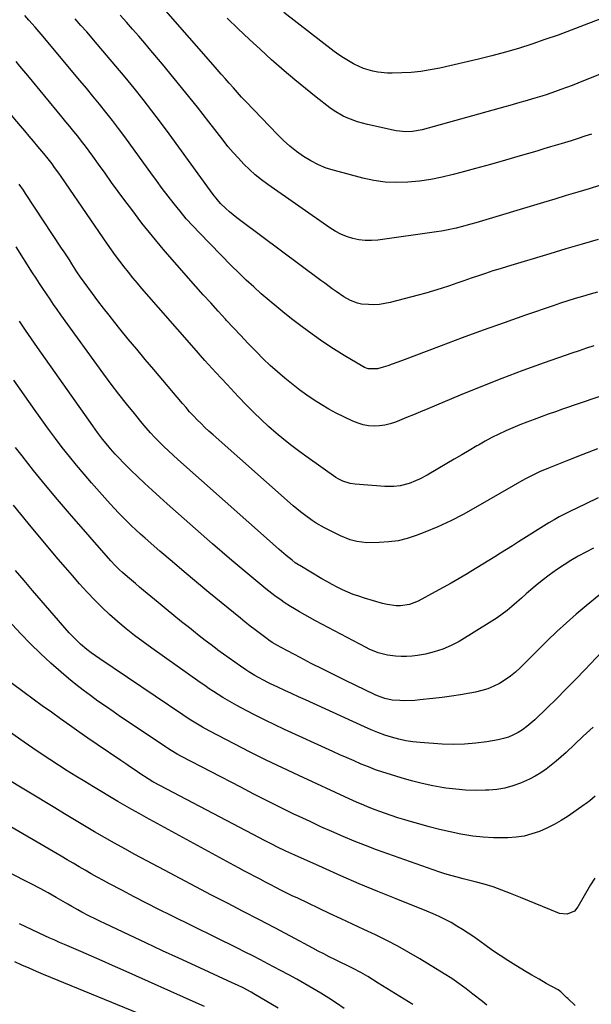
# Model space of a CAD drawing. Units: inches. Extents: x 1857342 to 1862566, y 437074 to 442403.
# Drawn here: x 1861969 to 1862243, y 440396 to 440868 of the extents above; entities that cross this region are included whole.
import ezdxf

# ---------------------------------------------------------------- set-up
doc = ezdxf.new("R2010")
doc.units = ezdxf.units.IN
doc.header["$MEASUREMENT"] = 0
doc.layers.add('7', color=7, linetype='Continuous')
doc.layers.add('8', color=7, linetype='Continuous')

msp = doc.modelspace()

# ---------------------------------------------------------------- linework, layer by layer
at = {"layer": '7', "color": 18}
for points in [[(1862288.67, 440884.23, 1864), (1862240.02, 440865.38, 1864), (1862233.8, 440863.02, 1864), (1862227.56, 440860.72, 1864), (1862221.29, 440858.51, 1864), (1862215, 440856.36, 1864), (1862208.66, 440854.34, 1864), (1862202.29, 440852.45, 1864), (1862195.87, 440850.75, 1864), (1862189.42, 440849.17, 1864), (1862170.8, 440844.89, 1864), (1862166.29, 440844, 1864), (1862161.75, 440843.28, 1864), (1862157.18, 440842.83, 1864), (1862152.59, 440842.56, 1864), (1862148.05, 440842.43, 1864), (1862145.72, 440842.46, 1864), (1862141.08, 440842.92, 1864), (1862138.79, 440843.35, 1864), (1862134.33, 440844.7, 1864), (1862130.08, 440846.62, 1864), (1862129.4, 440846.98, 1864), (1862127.03, 440848.33, 1864), (1862124.71, 440849.75, 1864), (1862122.46, 440851.28, 1864), (1862120.27, 440852.89, 1864), (1862096.05, 440871.6, 1864)], [(1862246.47, 440737.44, 1854), (1862242.9, 440736.43, 1854), (1862239.34, 440735.4, 1854), (1862235.79, 440734.33, 1854), (1862232.25, 440733.23, 1854), (1862228.72, 440732.09, 1854), (1862225.21, 440730.91, 1854), (1862211.9, 440726.34, 1854), (1862201.76, 440722.8, 1854), (1862191.64, 440719.19, 1854), (1862181.56, 440715.49, 1854), (1862171.5, 440711.71, 1854), (1862152.44, 440704.44, 1854), (1862148.07, 440702.88, 1854), (1862145.86, 440702.17, 1854), (1862143.64, 440701.5, 1854), (1862140.92, 440700.72, 1854), (1862136.5, 440700.69, 1854), (1862134.82, 440701.3, 1854), (1862134.02, 440701.72, 1854), (1862125.05, 440707.09, 1854), (1862119.85, 440710.33, 1854), (1862114.72, 440713.69, 1854), (1862109.72, 440717.23, 1854), (1862104.8, 440720.88, 1854), (1862100.44, 440724.25, 1854), (1862096.58, 440727.27, 1854), (1862092.76, 440730.34, 1854), (1862089, 440733.48, 1854), (1862085.27, 440736.67, 1854), (1862081.61, 440739.92, 1854), (1862078, 440743.24, 1854), (1862074.47, 440746.64, 1854), (1862071, 440750.1, 1854), (1862055.56, 440765.86, 1854), (1862052.38, 440769.22, 1854), (1862049.28, 440772.66, 1854), (1862046.3, 440776.21, 1854), (1862043.41, 440779.82, 1854), (1862040.59, 440783.51, 1854), (1862037.8, 440787.21, 1854), (1862035.05, 440790.94, 1854), (1862032.32, 440794.69, 1854), (1862022.75, 440807.96, 1854), (1862019.83, 440811.95, 1854), (1862016.86, 440815.91, 1854), (1862013.84, 440819.81, 1854), (1862010.77, 440823.69, 1854), (1862007.66, 440827.54, 1854), (1862004.54, 440831.37, 1854), (1862001.4, 440835.19, 1854), (1861998.24, 440838.99, 1854), (1861979.75, 440861.15, 1854), (1861978.79, 440862.3, 1854), (1861976.83, 440864.57, 1854), (1861973.85, 440867.93, 1854), (1861971.81, 440870.13, 1854)], [(1862247.97, 440788.73, 1858), (1862242.49, 440787.04, 1858), (1862237.01, 440785.38, 1858), (1862231.52, 440783.73, 1858), (1862226.04, 440782.08, 1858), (1862220.55, 440780.43, 1858), (1862188.1, 440770.73, 1858), (1862185.77, 440770.05, 1858), (1862181.09, 440768.77, 1858), (1862178.75, 440768.16, 1858), (1862174.02, 440767.1, 1858), (1862171.63, 440766.67, 1858), (1862169.23, 440766.3, 1858), (1862141.2, 440762.37, 1858), (1862138.15, 440762.13, 1858), (1862135.11, 440762.14, 1858), (1862132.1, 440762.52, 1858), (1862129.1, 440763.14, 1858), (1862126.19, 440764.1, 1858), (1862123.36, 440765.25, 1858), (1862120.67, 440766.69, 1858), (1862118.07, 440768.32, 1858), (1862088.39, 440789.08, 1858), (1862085.35, 440791.34, 1858), (1862082.4, 440793.7, 1858), (1862079.58, 440796.24, 1858), (1862076.86, 440798.87, 1858), (1862074.26, 440801.64, 1858), (1862071.72, 440804.46, 1858), (1862069.28, 440807.36, 1858), (1862066.91, 440810.32, 1858), (1862060.07, 440819.15, 1858), (1862054.62, 440826.1, 1858), (1862049.12, 440833.02, 1858), (1862043.54, 440839.87, 1858), (1862037.91, 440846.68, 1858), (1862032.35, 440853.32, 1858), (1862029.45, 440856.77, 1858), (1862026.52, 440860.19, 1858), (1862023.56, 440863.59, 1858), (1862020.58, 440866.97, 1858), (1862017.57, 440870.33, 1858)], [(1862298.55, 440862.43, 1862), (1862236.97, 440837.6, 1862), (1862234.31, 440836.55, 1862), (1862231.63, 440835.53, 1862), (1862228.95, 440834.55, 1862), (1862226.25, 440833.6, 1862), (1862221.92, 440832.12, 1862), (1862219.74, 440831.41, 1862), (1862216.45, 440830.41, 1862), (1862211.66, 440829.02, 1862), (1862209.27, 440828.33, 1862), (1862204.48, 440826.98, 1862), (1862202.08, 440826.31, 1862), (1862162.39, 440815.28, 1862), (1862157.77, 440814.4, 1862), (1862154.64, 440814.25, 1862), (1862149.99, 440814.77, 1862), (1862136.15, 440817.79, 1862), (1862133.74, 440818.39, 1862), (1862131.35, 440819.08, 1862), (1862126.7, 440820.83, 1862), (1862124.46, 440821.9, 1862), (1862120.2, 440824.42, 1862), (1862118.18, 440825.86, 1862), (1862111.63, 440830.95, 1862), (1862106.44, 440835.07, 1862), (1862101.3, 440839.27, 1862), (1862096.25, 440843.57, 1862), (1862091.25, 440847.94, 1862), (1862090.23, 440848.85, 1862), (1862084.81, 440853.76, 1862), (1862079.42, 440858.72, 1862), (1862074.1, 440863.75, 1862), (1862068.82, 440868.82, 1862)], [(1862246.74, 440762.73, 1856), (1862239.04, 440760.45, 1856), (1862231.34, 440758.15, 1856), (1862223.64, 440755.85, 1856), (1862203.31, 440749.76, 1856), (1862199.81, 440748.69, 1856), (1862196.32, 440747.6, 1856), (1862192.84, 440746.46, 1856), (1862189.36, 440745.3, 1856), (1862185.9, 440744.11, 1856), (1862182.44, 440742.92, 1856), (1862178.98, 440741.72, 1856), (1862175.52, 440740.5, 1856), (1862171.56, 440739.16, 1856), (1862167.9, 440738, 1856), (1862164.22, 440736.93, 1856), (1862160.52, 440735.93, 1856), (1862147.04, 440732.48, 1856), (1862144.47, 440731.95, 1856), (1862141.88, 440731.57, 1856), (1862139.26, 440731.44, 1856), (1862136.64, 440731.46, 1856), (1862133.23, 440731.76, 1856), (1862131.45, 440732.12, 1856), (1862128.04, 440733.41, 1856), (1862124.8, 440735.2, 1856), (1862121.09, 440737.71, 1856), (1862119.28, 440739.03, 1856), (1862115.66, 440741.69, 1856), (1862113.86, 440743.02, 1856), (1862075.44, 440771.58, 1856), (1862073.6, 440773, 1856), (1862070.04, 440775.98, 1856), (1862068.33, 440777.55, 1856), (1862065.77, 440779.99, 1856), (1862064.28, 440781.64, 1856), (1862062.22, 440784.27, 1856), (1862060.89, 440786.06, 1856), (1862041.07, 440813.34, 1856), (1862036.98, 440818.88, 1856), (1862032.82, 440824.37, 1856), (1862028.59, 440829.79, 1856), (1862024.29, 440835.17, 1856), (1862019.92, 440840.5, 1856), (1862015.53, 440845.8, 1856), (1862011.09, 440851.06, 1856), (1862006.62, 440856.3, 1856), (1862001.53, 440862.22, 1856), (1861998.79, 440865.37, 1856), (1861996.05, 440868.51, 1856)], [(1862244.71, 440711.7, 1852), (1862241.18, 440710.56, 1852), (1862237.66, 440709.38, 1852), (1862234.15, 440708.17, 1852), (1862220.83, 440703.5, 1852), (1862210.7, 440699.84, 1852), (1862200.62, 440696.07, 1852), (1862190.6, 440692.11, 1852), (1862180.63, 440688.04, 1852), (1862165.06, 440681.52, 1852), (1862161.67, 440680.1, 1852), (1862158.27, 440678.68, 1852), (1862154.87, 440677.27, 1852), (1862151.47, 440675.87, 1852), (1862149.59, 440675.1, 1852), (1862147.1, 440674.25, 1852), (1862144.56, 440673.6, 1852), (1862141.97, 440673.28, 1852), (1862139.34, 440673.16, 1852), (1862136.71, 440673.37, 1852), (1862134.14, 440673.81, 1852), (1862131.64, 440674.57, 1852), (1862129.2, 440675.55, 1852), (1862124.9, 440677.6, 1852), (1862121.21, 440679.46, 1852), (1862117.58, 440681.41, 1852), (1862114.03, 440683.52, 1852), (1862110.54, 440685.72, 1852), (1862107.13, 440688.05, 1852), (1862103.78, 440690.46, 1852), (1862100.51, 440692.98, 1852), (1862097.3, 440695.57, 1852), (1862096.53, 440696.22, 1852), (1862093.02, 440699.24, 1852), (1862089.58, 440702.34, 1852), (1862086.23, 440705.54, 1852), (1862082.95, 440708.82, 1852), (1862082.37, 440709.41, 1852), (1862078.86, 440713.05, 1852), (1862075.38, 440716.7, 1852), (1862071.91, 440720.38, 1852), (1862068.47, 440724.08, 1852), (1862068.14, 440724.43, 1852), (1862064.55, 440728.33, 1852), (1862060.99, 440732.25, 1852), (1862057.45, 440736.19, 1852), (1862053.93, 440740.14, 1852), (1862043.57, 440751.87, 1852), (1862038.27, 440758.01, 1852), (1862033.08, 440764.24, 1852), (1862028.05, 440770.6, 1852), (1862023.12, 440777.04, 1852), (1862019.83, 440781.46, 1852), (1862016.64, 440785.76, 1852), (1862013.47, 440790.08, 1852), (1862010.32, 440794.42, 1852), (1862007.2, 440798.77, 1852), (1862004.45, 440802.62, 1852), (1862002.69, 440805.04, 1852), (1862000.9, 440807.44, 1852), (1861999.07, 440809.81, 1852), (1861997.22, 440812.17, 1852), (1861995.35, 440814.5, 1852), (1861993.46, 440816.83, 1852), (1861991.57, 440819.16, 1852), (1861989.67, 440821.47, 1852), (1861973.25, 440841.39, 1852), (1861971.41, 440843.62, 1852), (1861969.55, 440845.84, 1852), (1861967.68, 440848.04, 1852)], [(1862246.51, 440662.38, 1848), (1862239.5, 440659.68, 1848), (1862232.51, 440656.93, 1848), (1862223, 440653.11, 1848), (1862218.61, 440651.23, 1848), (1862216.46, 440650.21, 1848), (1862212.22, 440648.03, 1848), (1862210.12, 440646.9, 1848), (1862205.96, 440644.56, 1848), (1862188.04, 440634.14, 1848), (1862182.1, 440630.87, 1848), (1862176.08, 440627.79, 1848), (1862169.91, 440624.99, 1848), (1862163.66, 440622.39, 1848), (1862159.58, 440620.8, 1848), (1862155.25, 440619.38, 1848), (1862150.85, 440618.28, 1848), (1862146.36, 440617.66, 1848), (1862141.81, 440617.36, 1848), (1862135.92, 440617.3, 1848), (1862131.02, 440617.82, 1848), (1862127.85, 440618.73, 1848), (1862123.28, 440620.65, 1848), (1862115.61, 440624.47, 1848), (1862111.59, 440626.69, 1848), (1862109.66, 440627.94, 1848), (1862105.93, 440630.64, 1848), (1862104.12, 440632.06, 1848), (1862100.6, 440635.04, 1848), (1862062.12, 440669.05, 1848), (1862060.17, 440670.81, 1848), (1862058.25, 440672.59, 1848), (1862056.37, 440674.42, 1848), (1862054.51, 440676.28, 1848), (1862052.7, 440678.18, 1848), (1862050.91, 440680.1, 1848), (1862049.16, 440682.06, 1848), (1862047.45, 440684.05, 1848), (1862033.68, 440700.29, 1848), (1862029.59, 440705.15, 1848), (1862025.52, 440710.03, 1848), (1862021.5, 440714.94, 1848), (1862017.5, 440719.87, 1848), (1862015.02, 440722.95, 1848), (1862012.29, 440726.37, 1848), (1862009.6, 440729.82, 1848), (1862006.95, 440733.3, 1848), (1862004.33, 440736.8, 1848), (1862000.35, 440742.2, 1848), (1861998.58, 440744.69, 1848), (1861996.88, 440747.24, 1848), (1861994.44, 440751.03, 1848), (1861993.22, 440752.92, 1848), (1861990.77, 440756.7, 1848), (1861989.53, 440758.59, 1848), (1861972.26, 440784.8, 1848), (1861971.25, 440786.31, 1848), (1861969.16, 440789.27, 1848)], [(1862246.86, 440638.75, 1846), (1862240.56, 440635.83, 1846), (1862233.23, 440632.31, 1846), (1862230.66, 440631.02, 1846), (1862228.12, 440629.68, 1846), (1862225.62, 440628.25, 1846), (1862223.16, 440626.77, 1846), (1862208.59, 440617.66, 1846), (1862205.73, 440615.88, 1846), (1862202.88, 440614.09, 1846), (1862200.02, 440612.3, 1846), (1862197.17, 440610.51, 1846), (1862194.32, 440608.73, 1846), (1862191.45, 440606.95, 1846), (1862188.58, 440605.19, 1846), (1862185.7, 440603.45, 1846), (1862183.94, 440602.38, 1846), (1862180.15, 440600.13, 1846), (1862176.34, 440597.93, 1846), (1862172.5, 440595.79, 1846), (1862168.63, 440593.69, 1846), (1862160.4, 440589.31, 1846), (1862156.36, 440587.71, 1846), (1862152.07, 440587.05, 1846), (1862149.88, 440587.07, 1846), (1862145.54, 440587.61, 1846), (1862143.41, 440588.13, 1846), (1862134.71, 440590.73, 1846), (1862132.03, 440591.6, 1846), (1862129.39, 440592.54, 1846), (1862126.79, 440593.61, 1846), (1862124.22, 440594.76, 1846), (1862121.69, 440596, 1846), (1862119.19, 440597.29, 1846), (1862116.73, 440598.65, 1846), (1862114.29, 440600.05, 1846), (1862103.72, 440606.33, 1846), (1862103.17, 440606.67, 1846), (1862101.56, 440607.73, 1846), (1862100.01, 440608.89, 1846), (1862097.16, 440611.25, 1846), (1862093.85, 440614.07, 1846), (1862092.21, 440615.49, 1846), (1862090.57, 440616.93, 1846), (1862045.3, 440657.21, 1846), (1862043.03, 440659.27, 1846), (1862040.77, 440661.35, 1846), (1862038.56, 440663.47, 1846), (1862036.36, 440665.62, 1846), (1862034.22, 440667.81, 1846), (1862032.13, 440670.04, 1846), (1862030.1, 440672.34, 1846), (1862028.12, 440674.68, 1846), (1862024.4, 440679.2, 1846), (1862020.64, 440683.87, 1846), (1862016.93, 440688.58, 1846), (1862013.32, 440693.35, 1846), (1862009.76, 440698.18, 1846), (1861989.18, 440726.63, 1846), (1861987.42, 440729.1, 1846), (1861985.67, 440731.58, 1846), (1861983.95, 440734.09, 1846), (1861982.25, 440736.6, 1846), (1861980.57, 440739.13, 1846), (1861978.9, 440741.67, 1846), (1861977.25, 440744.22, 1846), (1861975.61, 440746.78, 1846), (1861967.72, 440759.16, 1846)], [(1862244.49, 440614.62, 1844), (1862240.82, 440612.83, 1844), (1862237.24, 440610.86, 1844), (1862233.73, 440608.75, 1844), (1862230.47, 440606.67, 1844), (1862226.87, 440604.27, 1844), (1862223.34, 440601.78, 1844), (1862219.92, 440599.14, 1844), (1862216.56, 440596.4, 1844), (1862214.57, 440594.7, 1844), (1862212.27, 440592.74, 1844), (1862209.99, 440590.76, 1844), (1862207.72, 440588.77, 1844), (1862205.45, 440586.78, 1844), (1862203.14, 440584.84, 1844), (1862200.77, 440582.98, 1844), (1862198.31, 440581.25, 1844), (1862195.78, 440579.61, 1844), (1862180.09, 440570.01, 1844), (1862176.27, 440567.96, 1844), (1862172.33, 440566.21, 1844), (1862168.22, 440564.92, 1844), (1862164, 440563.92, 1844), (1862160.21, 440563.26, 1844), (1862157.57, 440562.91, 1844), (1862154.92, 440562.7, 1844), (1862152.26, 440562.72, 1844), (1862149.59, 440562.88, 1844), (1862145.84, 440563.33, 1844), (1862141.28, 440564.5, 1844), (1862136.92, 440566.34, 1844), (1862135.51, 440567.04, 1844), (1862111.23, 440579.9, 1844), (1862108.68, 440581.27, 1844), (1862106.15, 440582.68, 1844), (1862103.64, 440584.13, 1844), (1862101.15, 440585.6, 1844), (1862099.33, 440586.7, 1844), (1862096.22, 440588.66, 1844), (1862094.71, 440589.69, 1844), (1862091.72, 440591.83, 1844), (1862088.82, 440594.07, 1844), (1862087.39, 440595.22, 1844), (1862080.68, 440600.77, 1844), (1862075.92, 440604.73, 1844), (1862071.2, 440608.72, 1844), (1862066.51, 440612.77, 1844), (1862061.85, 440616.84, 1844), (1862040.18, 440635.99, 1844), (1862036.57, 440639.21, 1844), (1862032.99, 440642.46, 1844), (1862029.45, 440645.75, 1844), (1862025.93, 440649.07, 1844), (1862022.88, 440651.98, 1844), (1862020.93, 440653.88, 1844), (1862019, 440655.81, 1844), (1862017.12, 440657.78, 1844), (1862015.27, 440659.78, 1844), (1862012.96, 440662.35, 1844), (1862011.67, 440663.86, 1844), (1862009.17, 440666.96, 1844), (1862006.78, 440670.14, 1844), (1862005.6, 440671.74, 1844), (1862004.45, 440673.36, 1844), (1861977.91, 440710.97, 1844), (1861975.01, 440715.12, 1844), (1861972.14, 440719.27, 1844), (1861969.3, 440723.46, 1844)], [(1862247.27, 440592.1, 1842), (1862240.99, 440587.01, 1842), (1862236.22, 440583.02, 1842), (1862231.54, 440578.93, 1842), (1862226.98, 440574.71, 1842), (1862222.5, 440570.4, 1842), (1862209.35, 440557.33, 1842), (1862207.07, 440555.23, 1842), (1862204.68, 440553.27, 1842), (1862202.14, 440551.51, 1842), (1862199.49, 440549.88, 1842), (1862196.72, 440548.5, 1842), (1862193.88, 440547.31, 1842), (1862190.94, 440546.41, 1842), (1862187.93, 440545.69, 1842), (1862185.25, 440545.19, 1842), (1862180.83, 440544.43, 1842), (1862176.41, 440543.73, 1842), (1862171.97, 440543.13, 1842), (1862167.52, 440542.6, 1842), (1862161.22, 440541.93, 1842), (1862158.83, 440541.72, 1842), (1862154.03, 440541.57, 1842), (1862151.62, 440541.62, 1842), (1862148.04, 440541.82, 1842), (1862144.47, 440542.56, 1842), (1862141.03, 440543.85, 1842), (1862139.92, 440544.36, 1842), (1862125.68, 440551.21, 1842), (1862120.18, 440553.9, 1842), (1862114.7, 440556.62, 1842), (1862109.25, 440559.41, 1842), (1862103.82, 440562.23, 1842), (1862094.73, 440567.03, 1842), (1862093.02, 440567.98, 1842), (1862090.52, 440569.51, 1842), (1862088.91, 440570.61, 1842), (1862088.12, 440571.19, 1842), (1862084.82, 440573.66, 1842), (1862082.4, 440575.5, 1842), (1862079.99, 440577.35, 1842), (1862077.6, 440579.24, 1842), (1862075.24, 440581.15, 1842), (1862060.09, 440593.5, 1842), (1862054.17, 440598.38, 1842), (1862048.28, 440603.29, 1842), (1862042.45, 440608.27, 1842), (1862036.64, 440613.28, 1842), (1862029.5, 440619.51, 1842), (1862027.31, 440621.46, 1842), (1862025.14, 440623.43, 1842), (1862023.01, 440625.43, 1842), (1862020.9, 440627.46, 1842), (1862018.83, 440629.53, 1842), (1862016.79, 440631.63, 1842), (1862014.8, 440633.78, 1842), (1862012.83, 440635.95, 1842), (1862003.85, 440646.08, 1842), (1862000.26, 440650.22, 1842), (1861996.72, 440654.41, 1842), (1861993.26, 440658.67, 1842), (1861989.86, 440662.97, 1842), (1861986.54, 440667.34, 1842), (1861983.25, 440671.73, 1842), (1861980.03, 440676.17, 1842), (1861976.85, 440680.64, 1842), (1861966.6, 440695.26, 1842)], [(1862244.45, 440528.89, 1838), (1862239.61, 440524.48, 1838), (1862231.37, 440516.76, 1838), (1862229.06, 440514.67, 1838), (1862226.7, 440512.62, 1838), (1862224.28, 440510.65, 1838), (1862221.82, 440508.73, 1838), (1862219.27, 440506.96, 1838), (1862216.63, 440505.32, 1838), (1862213.88, 440503.9, 1838), (1862211.05, 440502.61, 1838), (1862209.54, 440501.99, 1838), (1862205.85, 440500.7, 1838), (1862202.1, 440499.67, 1838), (1862198.27, 440499.04, 1838), (1862194.37, 440498.67, 1838), (1862192.73, 440498.6, 1838), (1862187.98, 440498.53, 1838), (1862183.24, 440498.66, 1838), (1862178.52, 440499.06, 1838), (1862173.81, 440499.65, 1838), (1862172.78, 440499.81, 1838), (1862167.59, 440500.74, 1838), (1862162.44, 440501.81, 1838), (1862157.33, 440503.1, 1838), (1862152.26, 440504.54, 1838), (1862147.14, 440506.11, 1838), (1862143.61, 440507.26, 1838), (1862140.1, 440508.47, 1838), (1862136.63, 440509.8, 1838), (1862133.19, 440511.19, 1838), (1862129.78, 440512.65, 1838), (1862126.37, 440514.13, 1838), (1862122.98, 440515.64, 1838), (1862119.59, 440517.17, 1838), (1862096.43, 440527.8, 1838), (1862091.78, 440529.98, 1838), (1862087.16, 440532.22, 1838), (1862082.57, 440534.53, 1838), (1862078.01, 440536.9, 1838), (1862073.49, 440539.3, 1838), (1862071.23, 440540.53, 1838), (1862068.98, 440541.8, 1838), (1862066.77, 440543.13, 1838), (1862064.58, 440544.49, 1838), (1862062.41, 440545.9, 1838), (1862060.26, 440547.32, 1838), (1862058.13, 440548.78, 1838), (1862056.01, 440550.25, 1838), (1862032.72, 440566.68, 1838), (1862028.56, 440569.71, 1838), (1862024.46, 440572.82, 1838), (1862020.45, 440576.05, 1838), (1862016.5, 440579.35, 1838), (1862016.25, 440579.57, 1838), (1862012.53, 440582.9, 1838), (1862008.9, 440586.3, 1838), (1862005.39, 440589.83, 1838), (1862001.96, 440593.44, 1838), (1862001.66, 440593.76, 1838), (1861998.17, 440597.62, 1838), (1861994.71, 440601.51, 1838), (1861991.3, 440605.44, 1838), (1861987.92, 440609.4, 1838), (1861980.44, 440618.27, 1838), (1861973.41, 440626.73, 1838), (1861966.46, 440635.26, 1838)], [(1862245.29, 440495.75, 1836), (1862242.79, 440493.58, 1836), (1862241.05, 440492.22, 1836), (1862240.15, 440491.58, 1836), (1862232.41, 440486.24, 1836), (1862229.12, 440484.13, 1836), (1862225.75, 440482.18, 1836), (1862222.25, 440480.46, 1836), (1862218.67, 440478.89, 1836), (1862214.99, 440477.65, 1836), (1862211.24, 440476.68, 1836), (1862207.42, 440476.11, 1836), (1862203.54, 440475.82, 1836), (1862201.48, 440475.77, 1836), (1862196.54, 440475.81, 1836), (1862191.62, 440476.07, 1836), (1862186.73, 440476.63, 1836), (1862181.85, 440477.41, 1836), (1862180.87, 440477.59, 1836), (1862175.79, 440478.64, 1836), (1862170.74, 440479.78, 1836), (1862165.72, 440481.06, 1836), (1862160.72, 440482.44, 1836), (1862157.26, 440483.45, 1836), (1862154.02, 440484.43, 1836), (1862150.8, 440485.45, 1836), (1862147.59, 440486.52, 1836), (1862144.39, 440487.64, 1836), (1862139.84, 440489.29, 1836), (1862136.25, 440490.68, 1836), (1862134.47, 440491.41, 1836), (1862130.93, 440492.92, 1836), (1862129.17, 440493.71, 1836), (1862127.42, 440494.51, 1836), (1862103.22, 440505.69, 1836), (1862095.42, 440509.36, 1836), (1862087.66, 440513.1, 1836), (1862079.95, 440516.95, 1836), (1862072.28, 440520.87, 1836), (1862060.26, 440527.11, 1836), (1862057.01, 440528.88, 1836), (1862055.42, 440529.81, 1836), (1862052.27, 440531.75, 1836), (1862050.71, 440532.75, 1836), (1862047.62, 440534.79, 1836), (1862007.91, 440561.63, 1836), (1862005.78, 440563.08, 1836), (1862003.66, 440564.55, 1836), (1862001.59, 440566.08, 1836), (1861998.65, 440568.59, 1836), (1861997.22, 440569.91, 1836), (1861994.5, 440572.65, 1836), (1861993.2, 440574.08, 1836), (1861983.83, 440584.84, 1836), (1861979.7, 440589.61, 1836), (1861975.59, 440594.4, 1836), (1861971.5, 440599.22, 1836), (1861967.43, 440604.05, 1836)], [(1862245.13, 440456.54, 1834), (1862243.15, 440453.31, 1834), (1862237.05, 440442.69, 1834), (1862235.41, 440440.72, 1834), (1862231.93, 440439.13, 1834), (1862228.18, 440439.52, 1834), (1862223.59, 440441.39, 1834), (1862220.06, 440442.83, 1834), (1862216.53, 440444.28, 1834), (1862213, 440445.74, 1834), (1862209.47, 440447.2, 1834), (1862204.83, 440449.13, 1834), (1862200.66, 440450.76, 1834), (1862196.45, 440452.26, 1834), (1862192.17, 440453.57, 1834), (1862187.85, 440454.76, 1834), (1862182.1, 440456.2, 1834), (1862179.16, 440456.95, 1834), (1862176.22, 440457.7, 1834), (1862173.3, 440458.53, 1834), (1862171.85, 440458.99, 1834), (1862170.41, 440459.48, 1834), (1862145.99, 440468.1, 1834), (1862140.56, 440470.08, 1834), (1862135.16, 440472.13, 1834), (1862129.79, 440474.27, 1834), (1862124.46, 440476.49, 1834), (1862119.15, 440478.79, 1834), (1862113.87, 440481.15, 1834), (1862108.63, 440483.57, 1834), (1862103.4, 440486.04, 1834), (1862100.94, 440487.23, 1834), (1862094.52, 440490.36, 1834), (1862088.12, 440493.53, 1834), (1862081.74, 440496.76, 1834), (1862075.39, 440500.03, 1834), (1862046.94, 440514.83, 1834), (1862044.98, 440515.89, 1834), (1862042.11, 440517.6, 1834), (1862040.23, 440518.81, 1834), (1862039.31, 440519.42, 1834), (1862021.5, 440531.42, 1834), (1862017.83, 440533.89, 1834), (1862014.18, 440536.38, 1834), (1862010.54, 440538.89, 1834), (1862006.9, 440541.4, 1834), (1862003.31, 440543.98, 1834), (1861999.77, 440546.62, 1834), (1861996.31, 440549.36, 1834), (1861992.89, 440552.17, 1834), (1861989.37, 440555.16, 1834), (1861984.31, 440559.59, 1834), (1861979.36, 440564.14, 1834), (1861974.57, 440568.86, 1834), (1861969.89, 440573.69, 1834), (1861959.6, 440584.67, 1834)], [(1862235.74, 440395.42, 1832), (1862232.22, 440398.77, 1832), (1862231.66, 440399.32, 1832), (1862230.56, 440400.42, 1832), (1862228.87, 440402.02, 1832), (1862227.58, 440402.87, 1832), (1862221.93, 440406.03, 1832), (1862218.43, 440408.01, 1832), (1862214.94, 440410.01, 1832), (1862211.48, 440412.06, 1832), (1862208.04, 440414.13, 1832), (1862207.29, 440414.58, 1832), (1862203.51, 440416.94, 1832), (1862199.77, 440419.36, 1832), (1862196.09, 440421.86, 1832), (1862192.44, 440424.42, 1832), (1862187.12, 440428.26, 1832), (1862184.48, 440430.09, 1832), (1862181.79, 440431.85, 1832), (1862179.05, 440433.52, 1832), (1862176.27, 440435.13, 1832), (1862173.42, 440436.63, 1832), (1862170.55, 440438.06, 1832), (1862167.62, 440439.38, 1832), (1862164.66, 440440.63, 1832), (1862149.96, 440446.5, 1832), (1862141.06, 440450.12, 1832), (1862132.18, 440453.82, 1832), (1862123.36, 440457.62, 1832), (1862114.56, 440461.5, 1832), (1862101.33, 440467.42, 1832), (1862097.04, 440469.41, 1832), (1862092.79, 440471.49, 1832), (1862090.68, 440472.56, 1832), (1862086.48, 440474.73, 1832), (1862084.38, 440475.82, 1832), (1862033.58, 440502.51, 1832), (1862033.25, 440502.68, 1832), (1862030.99, 440504.05, 1832), (1862027.07, 440506.68, 1832), (1862024.8, 440508.21, 1832), (1862022.52, 440509.74, 1832), (1862020.26, 440511.28, 1832), (1862017.99, 440512.82, 1832), (1862006.58, 440520.59, 1832), (1862002.15, 440523.62, 1832), (1861997.74, 440526.68, 1832), (1861993.35, 440529.76, 1832), (1861988.97, 440532.87, 1832), (1861984.61, 440536, 1832), (1861980.27, 440539.15, 1832), (1861975.94, 440542.32, 1832), (1861971.62, 440545.5, 1832), (1861965.33, 440550.17, 1832)], [(1862157.98, 440395.97, 1828), (1862153.77, 440398.47, 1828), (1862149.58, 440400.99, 1828), (1862145.41, 440403.55, 1828), (1862141.25, 440406.14, 1828), (1862136.35, 440409.24, 1828), (1862132.92, 440411.28, 1828), (1862129.38, 440413.13, 1828), (1862125.79, 440414.88, 1828), (1862124, 440415.76, 1828), (1862120.47, 440417.48, 1828), (1862117.82, 440418.8, 1828), (1862115.18, 440420.13, 1828), (1862112.55, 440421.49, 1828), (1862109.94, 440422.88, 1828), (1862099.22, 440428.62, 1828), (1862091.69, 440432.62, 1828), (1862084.15, 440436.59, 1828), (1862076.59, 440440.53, 1828), (1862069.02, 440444.43, 1828), (1862061.44, 440448.34, 1828), (1862053.88, 440452.27, 1828), (1862046.34, 440456.25, 1828), (1862038.82, 440460.25, 1828), (1862024.69, 440467.82, 1828), (1862019.81, 440470.48, 1828), (1862014.94, 440473.17, 1828), (1862010.11, 440475.93, 1828), (1862005.3, 440478.72, 1828), (1862000.51, 440481.54, 1828), (1861995.73, 440484.38, 1828), (1861990.96, 440487.24, 1828), (1861986.2, 440490.11, 1828), (1861948.77, 440512.75, 1828)], [(1862125.06, 440394.05, 1826), (1862121.37, 440396.52, 1826), (1862117.65, 440398.95, 1826), (1862113.86, 440401.27, 1826), (1862110.03, 440403.53, 1826), (1862106.19, 440405.77, 1826), (1862102.32, 440407.97, 1826), (1862098.42, 440410.11, 1826), (1862094.51, 440412.21, 1826), (1862088.46, 440415.39, 1826), (1862084.82, 440417.29, 1826), (1862081.17, 440419.17, 1826), (1862077.51, 440421.02, 1826), (1862073.84, 440422.85, 1826), (1862042.12, 440438.53, 1826), (1862036.15, 440441.5, 1826), (1862030.21, 440444.52, 1826), (1862024.28, 440447.57, 1826), (1862018.38, 440450.66, 1826), (1862012.48, 440453.78, 1826), (1862009.55, 440455.36, 1826), (1862006.63, 440456.96, 1826), (1862003.72, 440458.6, 1826), (1862000.84, 440460.26, 1826), (1861997.96, 440461.95, 1826), (1861995.08, 440463.63, 1826), (1861992.2, 440465.31, 1826), (1861989.32, 440466.99, 1826), (1861959.33, 440484.47, 1826)], [(1862093.32, 440394.07, 1824), (1862081.67, 440401.04, 1824), (1862080.4, 440401.78, 1824), (1862076.52, 440403.84, 1824), (1862073.88, 440405.11, 1824), (1862071.22, 440406.35, 1824), (1862053.71, 440414.38, 1824), (1862045.77, 440418.03, 1824), (1862037.84, 440421.7, 1824), (1862029.91, 440425.4, 1824), (1862022, 440429.11, 1824), (1862010.21, 440434.67, 1824), (1862008.2, 440435.63, 1824), (1862006.2, 440436.61, 1824), (1862002.24, 440438.64, 1824), (1861999.28, 440440.2, 1824), (1861997.33, 440441.28, 1824), (1861994.45, 440442.95, 1824), (1861992.52, 440444.05, 1824), (1861986.83, 440447.26, 1824), (1861983.01, 440449.39, 1824), (1861979.17, 440451.49, 1824), (1861975.31, 440453.55, 1824), (1861971.43, 440455.58, 1824), (1861934.69, 440474.55, 1824)], [(1862058.05, 440394.95, 1822), (1862054.05, 440396.75, 1822), (1862019.01, 440412.38, 1822), (1862013.95, 440414.63, 1822), (1862008.88, 440416.86, 1822), (1862003.81, 440419.06, 1822), (1861998.72, 440421.26, 1822), (1861990.91, 440424.61, 1822), (1861988.55, 440425.63, 1822), (1861986.21, 440426.66, 1822), (1861983.87, 440427.71, 1822), (1861981.54, 440428.78, 1822), (1861969.26, 440434.5, 1822)]]:
    msp.add_polyline3d(points, dxfattribs=at)
at = {"layer": '8', "color": 18}
for points in [[(1862243.66, 440813.26, 1860), (1862240.4, 440812.17, 1860), (1862237.13, 440811.11, 1860), (1862233.85, 440810.07, 1860), (1862230.57, 440809.06, 1860), (1862227.28, 440808.06, 1860), (1862223.98, 440807.07, 1860), (1862220.69, 440806.09, 1860), (1862217.39, 440805.12, 1860), (1862209.4, 440802.77, 1860), (1862202.3, 440800.71, 1860), (1862195.18, 440798.69, 1860), (1862188.05, 440796.72, 1860), (1862180.91, 440794.79, 1860), (1862177.29, 440793.83, 1860), (1862171.92, 440792.56, 1860), (1862166.52, 440791.49, 1860), (1862161.07, 440790.71, 1860), (1862155.59, 440790.14, 1860), (1862150.11, 440789.99, 1860), (1862144.66, 440790.21, 1860), (1862139.26, 440790.98, 1860), (1862133.89, 440792.12, 1860), (1862120.29, 440795.73, 1860), (1862116.4, 440796.97, 1860), (1862112.63, 440798.47, 1860), (1862109.02, 440800.35, 1860), (1862105.53, 440802.47, 1860), (1862102.22, 440804.89, 1860), (1862099.01, 440807.43, 1860), (1862095.97, 440810.18, 1860), (1862093.04, 440813.05, 1860), (1862077.87, 440828.86, 1860), (1862075.84, 440831.01, 1860), (1862073.84, 440833.17, 1860), (1862071.87, 440835.37, 1860), (1862069.93, 440837.59, 1860), (1862068, 440839.82, 1860), (1862066.07, 440842.04, 1860), (1862064.13, 440844.26, 1860), (1862062.18, 440846.48, 1860), (1862039.45, 440872.25, 1860)], [(1862254.6, 440689.79, 1850), (1862229.75, 440681.27, 1850), (1862226.32, 440680.08, 1850), (1862222.88, 440678.88, 1850), (1862219.46, 440677.66, 1850), (1862216.04, 440676.42, 1850), (1862212.63, 440675.15, 1850), (1862209.25, 440673.82, 1850), (1862205.9, 440672.41, 1850), (1862202.57, 440670.95, 1850), (1862202.46, 440670.91, 1850), (1862199.12, 440669.34, 1850), (1862195.82, 440667.7, 1850), (1862192.56, 440665.96, 1850), (1862189.34, 440664.15, 1850), (1862188.53, 440663.68, 1850), (1862184.94, 440661.58, 1850), (1862181.34, 440659.48, 1850), (1862177.75, 440657.37, 1850), (1862174.16, 440655.26, 1850), (1862164.83, 440649.77, 1850), (1862161.12, 440647.78, 1850), (1862159.21, 440646.91, 1850), (1862156.13, 440645.65, 1850), (1862151.85, 440644.52, 1850), (1862148.89, 440644.25, 1850), (1862144.43, 440644.3, 1850), (1862130.3, 440645.31, 1850), (1862127.85, 440645.66, 1850), (1862124.32, 440646.81, 1850), (1862122.13, 440647.95, 1850), (1862121.08, 440648.62, 1850), (1862107.67, 440658.03, 1850), (1862103.75, 440660.86, 1850), (1862099.9, 440663.77, 1850), (1862096.12, 440666.78, 1850), (1862092.41, 440669.87, 1850), (1862088.78, 440673.06, 1850), (1862085.22, 440676.32, 1850), (1862081.76, 440679.69, 1850), (1862078.36, 440683.13, 1850), (1862074.21, 440687.46, 1850), (1862068.83, 440693.15, 1850), (1862063.5, 440698.89, 1850), (1862058.25, 440704.7, 1850), (1862053.06, 440710.57, 1850), (1862028.05, 440739.25, 1850), (1862025.85, 440741.8, 1850), (1862023.69, 440744.38, 1850), (1862021.56, 440746.98, 1850), (1862019.46, 440749.62, 1850), (1862017.41, 440752.28, 1850), (1862015.39, 440754.98, 1850), (1862013.43, 440757.71, 1850), (1862011.5, 440760.47, 1850), (1861991.37, 440789.85, 1850), (1861989.25, 440792.91, 1850), (1861988.19, 440794.44, 1850), (1861986.17, 440797.29, 1850), (1861984.94, 440798.98, 1850), (1861983, 440801.44, 1850), (1861981.02, 440803.86, 1850), (1861978.19, 440807.26, 1850), (1861976.11, 440809.76, 1850), (1861974.02, 440812.25, 1850), (1861971.91, 440814.73, 1850), (1861969.8, 440817.21, 1850), (1861954.91, 440834.56, 1850)], [(1862248.56, 440565.04, 1840), (1862240.35, 440556.4, 1840), (1862235.86, 440551.72, 1840), (1862231.32, 440547.08, 1840), (1862226.73, 440542.49, 1840), (1862222.11, 440537.94, 1840), (1862216.48, 440532.46, 1840), (1862214.58, 440530.75, 1840), (1862212.61, 440529.13, 1840), (1862210.54, 440527.66, 1840), (1862208.38, 440526.29, 1840), (1862206.12, 440525.13, 1840), (1862203.8, 440524.13, 1840), (1862201.39, 440523.4, 1840), (1862198.91, 440522.83, 1840), (1862193.37, 440521.89, 1840), (1862188.07, 440521.17, 1840), (1862182.75, 440520.71, 1840), (1862177.41, 440520.62, 1840), (1862172.06, 440520.79, 1840), (1862161.42, 440521.5, 1840), (1862157.95, 440521.85, 1840), (1862154.52, 440522.36, 1840), (1862151.13, 440523.11, 1840), (1862147.77, 440524.01, 1840), (1862144.46, 440525.09, 1840), (1862141.18, 440526.27, 1840), (1862137.95, 440527.57, 1840), (1862134.75, 440528.95, 1840), (1862106.42, 440541.9, 1840), (1862103.11, 440543.42, 1840), (1862099.8, 440544.95, 1840), (1862096.5, 440546.48, 1840), (1862093.2, 440548.02, 1840), (1862089.67, 440549.68, 1840), (1862088.15, 440550.41, 1840), (1862086.64, 440551.17, 1840), (1862083.66, 440552.77, 1840), (1862082.2, 440553.62, 1840), (1862079.33, 440555.4, 1840), (1862077.92, 440556.34, 1840), (1862075.26, 440558.16, 1840), (1862072.55, 440560.04, 1840), (1862069.85, 440561.94, 1840), (1862067.17, 440563.87, 1840), (1862064.5, 440565.81, 1840), (1862064.04, 440566.15, 1840), (1862061.17, 440568.29, 1840), (1862058.32, 440570.46, 1840), (1862055.49, 440572.66, 1840), (1862052.68, 440574.89, 1840), (1862050.77, 440576.42, 1840), (1862047.03, 440579.43, 1840), (1862043.3, 440582.46, 1840), (1862039.58, 440585.51, 1840), (1862035.88, 440588.58, 1840), (1862028.85, 440594.41, 1840), (1862026.9, 440596.04, 1840), (1862024.95, 440597.68, 1840), (1862023.02, 440599.34, 1840), (1862021.09, 440601, 1840), (1862018.72, 440603.05, 1840), (1862017.27, 440604.35, 1840), (1862015.17, 440606.4, 1840), (1862013.19, 440608.55, 1840), (1861993.37, 440631.24, 1840), (1861987.52, 440638.06, 1840), (1861981.75, 440644.95, 1840), (1861976.1, 440651.93, 1840), (1861970.54, 440658.99, 1840), (1861967.44, 440662.99, 1840)], [(1862193.38, 440395.65, 1830), (1862191.32, 440397.28, 1830), (1862186.77, 440400.89, 1830), (1862183.43, 440403.45, 1830), (1862180.03, 440405.92, 1830), (1862176.55, 440408.28, 1830), (1862173, 440410.55, 1830), (1862161.22, 440417.82, 1830), (1862156.02, 440420.9, 1830), (1862150.75, 440423.87, 1830), (1862145.38, 440426.64, 1830), (1862139.95, 440429.3, 1830), (1862134.46, 440431.87, 1830), (1862128.98, 440434.44, 1830), (1862123.5, 440437.02, 1830), (1862118.03, 440439.6, 1830), (1862102.73, 440446.82, 1830), (1862100.13, 440448.06, 1830), (1862097.54, 440449.33, 1830), (1862094.96, 440450.63, 1830), (1862092.31, 440451.99, 1830), (1862089.79, 440453.3, 1830), (1862087.27, 440454.61, 1830), (1862084.75, 440455.92, 1830), (1862082.22, 440457.23, 1830), (1862079.71, 440458.55, 1830), (1862077.19, 440459.88, 1830), (1862074.69, 440461.22, 1830), (1862072.19, 440462.57, 1830), (1862030.06, 440485.52, 1830), (1862026.64, 440487.41, 1830), (1862023.23, 440489.33, 1830), (1862019.85, 440491.29, 1830), (1862016.48, 440493.28, 1830), (1862004.84, 440500.25, 1830), (1862000.61, 440502.8, 1830), (1861996.39, 440505.39, 1830), (1861992.19, 440508, 1830), (1861988.01, 440510.64, 1830), (1861983.86, 440513.33, 1830), (1861979.74, 440516.05, 1830), (1861975.64, 440518.83, 1830), (1861971.58, 440521.64, 1830), (1861954.67, 440533.5, 1830)], [(1862029.54, 440390.3, 1820), (1861984.38, 440408.76, 1820), (1861980.89, 440410.22, 1820), (1861977.41, 440411.71, 1820), (1861973.95, 440413.24, 1820), (1861970.5, 440414.81, 1820), (1861967.06, 440416.39, 1820)]]:
    msp.add_polyline3d(points, dxfattribs=at)

doc.saveas('drawing.dxf')
